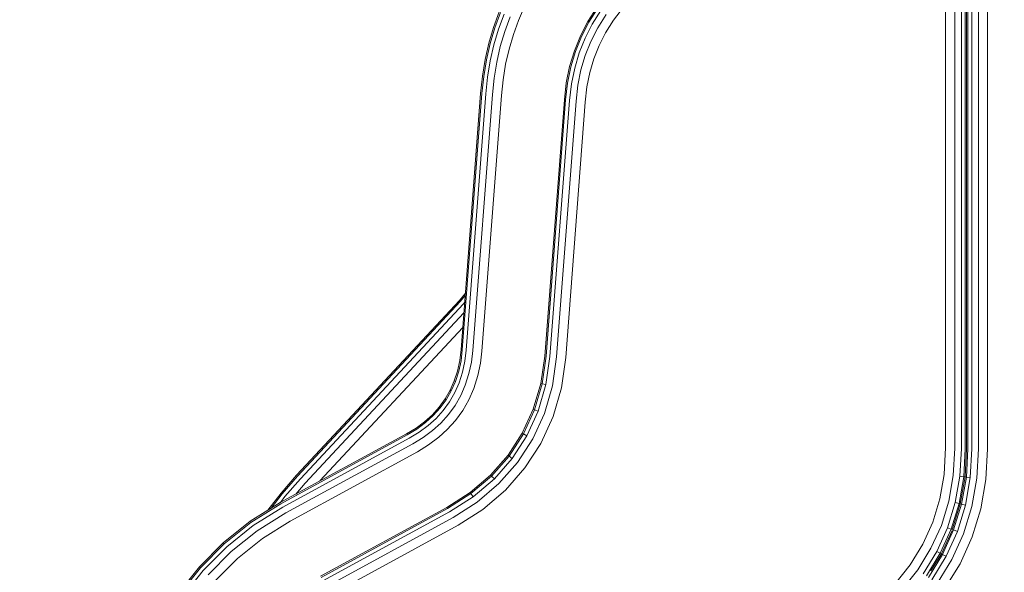
# Model space of a CAD drawing. Units: millimetres. Extents: x 234 to 6322, y -1941 to 4264.
# Drawn here: x 3336 to 3570, y 3066 to 3197 of the extents above; entities that cross this region are included whole.
import ezdxf

# ---------------------------------------------------------------- set-up
doc = ezdxf.new("R2010")
doc.units = ezdxf.units.MM
doc.layers.add('размер', color=92, linetype='Continuous', lineweight=15)
doc.styles.get("Standard").update_dxf_attribs({"font": 'txt.shx'})
doc.dimstyles.new('Размер М1.1', dxfattribs={"dimtxt": 300, "dimasz": 200, "dimexe": 1, "dimexo": 1, "dimgap": 50, "dimtad": 1, "dimdec": 0, "dimzin": 0, "dimtxsty": 'Standard', "dimcen": 2.5, "dimazin": 0, "dimtfac": 1, "dimtmove": 0, "dimatfit": 3, "dimfxl": 1, "dimtzin": 0, "dimarcsym": 0})

# ---------------------------------------------------------------- blocks, each defined once
blk = doc.blocks.new('*D9')
at = {"layer": 'Defpoints', "color": 0, "transparency": 16777216}
for p in [(1970.69, 3736.76), (3003.01, 3736.76), (3916.39, 2959.4)]:
    blk.add_point(p, dxfattribs=at)
at = {"layer": 'размер', "color": 0, "lineweight": -2, "transparency": 16777216}
for p, q in [((3002.01, 3736.76), (1969.69, 3736.76)), ((1970.69, 3159.4), (1970.69, 3536.76)), ((3915.39, 2959.4), (1969.69, 2959.4))]:
    blk.add_line(p, q, dxfattribs=at)
at = {"layer": 'размер', "color": 0, "transparency": 16777216}
for points in [[(1937.36, 3536.76), (2004.02, 3536.76), (1970.69, 3736.76)], [(1937.36, 3159.4), (2004.02, 3159.4), (1970.69, 2959.4)]]:
    blk.add_solid(points, dxfattribs=at)
at = {"layer": 'размер', "color": 0, "transparency": 16777216, "insert": (1820.69, 3348.08), "char_height": 200, "attachment_point": 5, "rotation": 90}
blk.add_mtext('750', dxfattribs=at)

msp = doc.modelspace()

# ---------------------------------------------------------------- linework, layer by layer
at = {"color": 0, "linetype": 'Continuous', "lineweight": 0, "extrusion": (0, 1, -2.22045e-16)}
for p, q in [((3556.2, 3095.51), (3556.19, 3246.51)), ((3558.39, 3095.39), (3558.38, 3246.51)), ((3559.95, 3095.3), (3559.94, 3246.51)), ((3560.88, 3095.25), (3560.88, 3246.51)), ((3561.19, 3246.51), (3561.19, 3095.23)), ((3561.19, 3095.23), (3561.19, 3246.51)), ((3561.51, 3246.5), (3561.51, 3095.23)), ((3562.44, 3246.46), (3562.44, 3095.23)), ((3564, 3246.39), (3564.01, 3095.23)), ((3566.19, 3246.29), (3566.19, 3095.23)), ((3448.55, 3195.65), (3449.9, 3199.34)), ((3448.85, 3195.54), (3450.19, 3199.21)), ((3449.73, 3195.22), (3451.05, 3198.83)), ((3455.93, 3200.62), (3454.48, 3197.32)), ((3470.99, 3197.07), (3473.11, 3200.41)), ((3471.25, 3196.9), (3473.36, 3200.22)), ((3472.05, 3196.4), (3474.11, 3199.65)), ((3475.35, 3198.7), (3473.36, 3195.56)), ((3479.44, 3200.47), (3477.09, 3197.38)), ((3452.48, 3198.2), (3451.19, 3194.68)), ((3454.48, 3197.32), (3453.25, 3193.93)), ((3469.21, 3193.62), (3470.99, 3197.07)), ((3469.49, 3193.48), (3471.25, 3196.9)), ((3470.32, 3193.05), (3472.05, 3196.4)), ((3477.09, 3197.38), (3475.21, 3194.39)), ((3447.43, 3191.87), (3448.55, 3195.65)), ((3447.73, 3191.78), (3448.85, 3195.54)), ((3448.63, 3191.51), (3449.73, 3195.22)), ((3451.19, 3194.68), (3450.13, 3191.07)), ((3453.25, 3193.93), (3452.22, 3190.45)), ((3473.36, 3195.56), (3471.71, 3192.33)), ((3475.21, 3194.39), (3473.65, 3191.33)), ((3446.54, 3187.99), (3447.43, 3191.87)), ((3446.84, 3187.92), (3447.73, 3191.78)), ((3447.76, 3187.71), (3448.63, 3191.51)), ((3467.77, 3190.05), (3469.21, 3193.62)), ((3468.06, 3189.93), (3469.49, 3193.48)), ((3468.93, 3189.58), (3470.32, 3193.05)), ((3471.71, 3192.33), (3470.38, 3188.99)), ((3450.13, 3191.07), (3449.28, 3187.36)), ((3452.22, 3190.45), (3451.41, 3186.87)), ((3466.65, 3186.33), (3467.77, 3190.05)), ((3466.95, 3186.24), (3468.06, 3189.93)), ((3467.85, 3185.97), (3468.93, 3189.58)), ((3473.65, 3191.33), (3472.4, 3188.18)), ((3445.88, 3184.01), (3446.54, 3187.99)), ((3446.19, 3183.96), (3446.84, 3187.92)), ((3447.11, 3183.8), (3447.76, 3187.71)), ((3449.28, 3187.36), (3448.65, 3183.55)), ((3451.41, 3186.87), (3450.81, 3183.19)), ((3470.38, 3188.99), (3469.35, 3185.52)), ((3472.4, 3188.18), (3471.44, 3184.9)), ((3465.86, 3182.45), (3466.65, 3186.33)), ((3466.17, 3182.39), (3466.95, 3186.24)), ((3467.09, 3182.2), (3467.85, 3185.97)), ((3469.35, 3185.52), (3468.62, 3181.89)), ((3471.44, 3184.9), (3470.76, 3181.45)), ((3445.45, 3179.92), (3445.88, 3184.01)), ((3445.76, 3179.89), (3446.19, 3183.96)), ((3446.69, 3179.79), (3447.11, 3183.8)), ((3448.65, 3183.55), (3448.25, 3179.63)), ((3450.81, 3183.19), (3450.42, 3179.4)), ((3465.39, 3178.4), (3465.86, 3182.45)), ((3465.7, 3178.36), (3466.17, 3182.39)), ((3466.63, 3178.26), (3467.09, 3182.2)), ((3440.78, 3118.85), (3445.45, 3179.92)), ((3441.09, 3118.83), (3445.76, 3179.89)), ((3442.03, 3118.76), (3446.69, 3179.79)), ((3468.62, 3181.89), (3468.18, 3178.07)), ((3470.76, 3181.45), (3470.36, 3177.82)), ((3448.25, 3179.63), (3443.59, 3118.64)), ((3450.42, 3179.4), (3445.77, 3118.47)), ((3460.72, 3117.33), (3465.39, 3178.4)), ((3461.03, 3117.3), (3465.7, 3178.36)), ((3461.97, 3117.23), (3466.63, 3178.26)), ((3468.18, 3178.07), (3463.53, 3117.11)), ((3470.36, 3177.82), (3465.71, 3116.95)), ((3401.63, 3088.92), (3440.4, 3130.6)), ((3440.4, 3130.6), (3441.81, 3132.32)), ((3440.64, 3130.4), (3441.77, 3131.78)), ((3401.86, 3088.71), (3440.64, 3130.4)), ((3402.54, 3088.07), (3441.36, 3129.8)), ((3441.36, 3129.8), (3441.65, 3130.15)), ((3441.45, 3127.61), (3403.69, 3087.01)), ((3441.18, 3124.12), (3407.18, 3087.55)), ((3440.46, 3116.24), (3440.78, 3118.85)), ((3440.78, 3116.2), (3441.09, 3118.83)), ((3441.71, 3116.09), (3442.03, 3118.76)), ((3443.59, 3118.64), (3443.26, 3115.9)), ((3445.77, 3118.47), (3445.43, 3115.64)), ((3459.78, 3110.79), (3460.72, 3117.33)), ((3460.08, 3110.73), (3461.03, 3117.3)), ((3461, 3110.53), (3461.97, 3117.23)), ((3463.53, 3117.11), (3462.53, 3110.2)), ((3465.71, 3116.95), (3464.68, 3109.73)), ((3439.93, 3113.76), (3440.46, 3116.24)), ((3440.23, 3113.69), (3440.78, 3116.2)), ((3441.15, 3113.49), (3441.71, 3116.09)), ((3443.26, 3115.9), (3442.67, 3113.16)), ((3445.43, 3115.64), (3444.81, 3112.7)), ((3439.16, 3111.4), (3439.93, 3113.76)), ((3439.46, 3111.29), (3440.23, 3113.69)), ((3440.33, 3110.96), (3441.15, 3113.49)), ((3442.67, 3113.16), (3441.8, 3110.4)), ((3444.81, 3112.7), (3443.84, 3109.62)), ((3438.18, 3109.18), (3439.16, 3111.4)), ((3438.46, 3109.04), (3439.46, 3111.29)), ((3439.16, 3111.4), (3439.46, 3111.29)), ((3439.3, 3108.62), (3440.33, 3110.96)), ((3441.8, 3110.4), (3440.7, 3107.91)), ((3443.84, 3109.62), (3442.65, 3106.92)), ((3457.99, 3104.64), (3459.78, 3110.79)), ((3458.28, 3104.53), (3460.08, 3110.73)), ((3459.16, 3104.21), (3461, 3110.53)), ((3459.78, 3110.79), (3460.08, 3110.73)), ((3461, 3110.53), (3460.08, 3110.73)), ((3462.53, 3110.2), (3460.63, 3103.66)), ((3464.68, 3109.73), (3462.69, 3102.9)), ((3435.57, 3105.15), (3436.99, 3107.09)), ((3436.99, 3107.09), (3438.18, 3109.18)), ((3436.99, 3107.09), (3437.25, 3106.92)), ((3437.25, 3106.92), (3438.46, 3109.04)), ((3438.04, 3106.41), (3439.3, 3108.62)), ((3438.18, 3109.18), (3438.46, 3109.04)), ((3440.7, 3107.91), (3439.35, 3105.57)), ((3433.95, 3103.34), (3435.57, 3105.15)), ((3434.17, 3103.12), (3435.82, 3104.95)), ((3435.57, 3105.15), (3435.82, 3104.95)), ((3435.82, 3104.95), (3437.25, 3106.92)), ((3436.55, 3104.36), (3438.04, 3106.41)), ((3439.35, 3105.57), (3437.76, 3103.37)), ((3442.65, 3106.92), (3441.19, 3104.38)), ((3455.38, 3098.92), (3457.99, 3104.64)), ((3457.99, 3104.64), (3458.28, 3104.53)), ((3432.11, 3101.68), (3433.95, 3103.34)), ((3432.32, 3101.45), (3434.17, 3103.12)), ((3432.95, 3100.75), (3434.84, 3102.46)), ((3433.95, 3103.34), (3434.17, 3103.12)), ((3434.84, 3102.46), (3436.55, 3104.36)), ((3437.76, 3103.37), (3435.94, 3101.35)), ((3441.19, 3104.38), (3439.47, 3102)), ((3455.66, 3098.77), (3458.28, 3104.53)), ((3456.48, 3098.32), (3459.16, 3104.21)), ((3460.63, 3103.66), (3457.85, 3097.57)), ((3459.16, 3104.21), (3458.28, 3104.53)), ((3462.69, 3102.9), (3459.78, 3096.51)), ((3427.82, 3098.81), (3430.07, 3100.17)), ((3430.07, 3100.17), (3432.11, 3101.68)), ((3430.26, 3099.92), (3432.32, 3101.45)), ((3430.81, 3099.16), (3432.95, 3100.75)), ((3435.94, 3101.35), (3434, 3099.59)), ((3439.47, 3102), (3437.5, 3099.8)), ((3397.72, 3082.39), (3427.82, 3098.81)), ((3397.87, 3082.12), (3427.98, 3098.54)), ((3398.32, 3081.3), (3428.47, 3097.74)), ((3427.98, 3098.54), (3430.26, 3099.92)), ((3428.47, 3097.74), (3430.81, 3099.16)), ((3431.74, 3097.91), (3429.28, 3096.4)), ((3434, 3099.59), (3431.74, 3097.91)), ((3435.47, 3097.97), (3433.05, 3096.15)), ((3437.5, 3099.8), (3435.47, 3097.97)), ((3451.99, 3093.67), (3455.38, 3098.92)), ((3452.24, 3093.48), (3455.66, 3098.77)), ((3452.99, 3092.92), (3456.48, 3098.32)), ((3455.38, 3098.92), (3455.66, 3098.77)), ((3456.48, 3098.32), (3455.66, 3098.77)), ((3429.28, 3096.4), (3399.07, 3079.92)), ((3433.05, 3096.15), (3430.41, 3094.53)), ((3457.85, 3097.57), (3454.24, 3091.97)), ((3459.78, 3096.51), (3455.99, 3090.65)), ((3555.84, 3089.09), (3556.2, 3095.51)), ((3558.02, 3088.84), (3558.39, 3095.39)), ((3559.57, 3088.66), (3559.95, 3095.3)), ((3430.41, 3094.53), (3400.11, 3078)), ((3447.84, 3088.95), (3451.99, 3093.67)), ((3448.06, 3088.73), (3452.24, 3093.48)), ((3448.72, 3088.06), (3452.99, 3092.92)), ((3451.99, 3093.67), (3452.24, 3093.48)), ((3452.99, 3092.92), (3452.24, 3093.48)), ((3560.5, 3088.55), (3560.88, 3095.25)), ((3561.19, 3095.23), (3560.82, 3088.52)), ((3560.82, 3088.52), (3561.19, 3095.23)), ((3561.51, 3095.23), (3561.13, 3088.48)), ((3562.44, 3095.23), (3562.06, 3088.37)), ((3564.01, 3095.23), (3563.62, 3088.19)), ((3566.19, 3095.23), (3565.79, 3087.94)), ((3454.24, 3091.97), (3449.82, 3086.94)), ((3455.99, 3090.65), (3451.36, 3085.38)), ((3397.91, 3084.66), (3401.63, 3088.92)), ((3398.15, 3084.46), (3401.86, 3088.71)), ((3442.97, 3084.79), (3447.84, 3088.95)), ((3443.15, 3084.54), (3448.06, 3088.73)), ((3447.84, 3088.95), (3448.06, 3088.73)), ((3448.72, 3088.06), (3448.06, 3088.73)), ((3554.81, 3083.26), (3555.84, 3089.09)), ((3556.94, 3082.75), (3558.02, 3088.84)), ((3558.47, 3082.39), (3559.57, 3088.66)), ((3559.38, 3082.17), (3560.5, 3088.55)), ((3559.57, 3088.66), (3560.5, 3088.55)), ((3559.68, 3082.09), (3560.82, 3088.52)), ((3560.82, 3088.52), (3559.69, 3082.09)), ((3561.13, 3088.48), (3559.99, 3082.02)), ((3560.82, 3088.52), (3560.5, 3088.55)), ((3560.82, 3088.52), (3561.13, 3088.48)), ((3562.06, 3088.37), (3560.9, 3081.8)), ((3562.06, 3088.37), (3561.13, 3088.48)), ((3398.85, 3083.84), (3402.54, 3088.07)), ((3403.69, 3087.01), (3401.43, 3084.42)), ((3443.71, 3083.78), (3448.72, 3088.06)), ((3449.82, 3086.94), (3444.64, 3082.52)), ((3563.62, 3088.19), (3562.43, 3081.43)), ((3565.79, 3087.94), (3564.56, 3080.92)), ((3394.79, 3080.57), (3397.91, 3084.66)), ((3395.54, 3081.04), (3398.15, 3084.46)), ((3397.78, 3082.43), (3398.85, 3083.84)), ((3437.4, 3081.25), (3442.97, 3084.79)), ((3437.56, 3080.98), (3443.15, 3084.54)), ((3438.07, 3080.19), (3443.71, 3083.78)), ((3442.97, 3084.79), (3443.15, 3084.54)), ((3443.71, 3083.78), (3443.15, 3084.54)), ((3451.36, 3085.38), (3445.94, 3080.76)), ((3390.58, 3077.94), (3397.72, 3082.39)), ((3390.76, 3077.69), (3397.87, 3082.12)), ((3391.3, 3076.92), (3398.32, 3081.3)), ((3407.29, 3064.83), (3437.4, 3081.25)), ((3444.64, 3082.52), (3438.91, 3078.87)), ((3553.12, 3077.75), (3554.81, 3083.26)), ((3555.17, 3076.97), (3556.94, 3082.75)), ((3556.64, 3076.42), (3558.47, 3082.39)), ((3557.52, 3076.09), (3559.38, 3082.17)), ((3559.69, 3082.09), (3557.85, 3076.13)), ((3557.85, 3076.13), (3559.68, 3082.09)), ((3559.99, 3082.02), (3558.1, 3075.87)), ((3558.47, 3082.39), (3559.38, 3082.17)), ((3560.9, 3081.8), (3558.98, 3075.54)), ((3559.68, 3082.09), (3559.38, 3082.17)), ((3559.69, 3082.09), (3559.99, 3082.02)), ((3560.9, 3081.8), (3559.99, 3082.02)), ((3562.43, 3081.43), (3560.45, 3074.98)), ((3399.07, 3079.92), (3392.21, 3075.64)), ((3407.44, 3064.56), (3437.56, 3080.98)), ((3407.89, 3063.74), (3438.07, 3080.19)), ((3438.91, 3078.87), (3408.64, 3062.36)), ((3445.94, 3080.76), (3440.08, 3077.03)), ((3564.56, 3080.92), (3562.5, 3074.21)), ((3384.16, 3072.82), (3390.58, 3077.94)), ((3384.37, 3072.58), (3390.76, 3077.69)), ((3385, 3071.88), (3391.3, 3076.92)), ((3390.58, 3077.94), (3390.76, 3077.69)), ((3400.11, 3078), (3393.47, 3073.86)), ((3440.08, 3077.03), (3409.69, 3060.44)), ((3550.77, 3072.53), (3553.12, 3077.75)), ((3552.7, 3071.5), (3555.17, 3076.97)), ((3392.21, 3075.64), (3386.05, 3070.72)), ((3554.09, 3070.77), (3556.64, 3076.42)), ((3554.92, 3070.33), (3557.52, 3076.09)), ((3555.19, 3070.18), (3557.72, 3075.77)), ((3557.72, 3075.77), (3555.2, 3070.18)), ((3558.1, 3075.87), (3555.47, 3070.04)), ((3558.98, 3075.54), (3556.3, 3069.6)), ((3556.64, 3076.42), (3557.52, 3076.09)), ((3557.81, 3075.98), (3557.52, 3076.09)), ((3560.45, 3074.98), (3557.69, 3068.86)), ((3557.81, 3075.98), (3558.1, 3075.87)), ((3558.98, 3075.54), (3558.1, 3075.87)), ((3562.5, 3074.21), (3559.62, 3067.84)), ((3378.46, 3067.07), (3384.16, 3072.82)), ((3378.7, 3066.87), (3384.37, 3072.58)), ((3379.4, 3066.24), (3385, 3071.88)), ((3384.16, 3072.82), (3384.37, 3072.58)), ((3393.47, 3073.86), (3387.51, 3069.09)), ((3547.75, 3067.6), (3550.77, 3072.53)), ((3386.05, 3070.72), (3380.57, 3065.2)), ((3549.55, 3066.35), (3552.7, 3071.5)), ((3550.83, 3065.45), (3554.09, 3070.77)), ((3551.6, 3064.91), (3554.92, 3070.33)), ((3555.47, 3070.04), (3552.11, 3064.55)), ((3555.2, 3070.18), (3552.7, 3066.12)), ((3552.7, 3066.12), (3555.19, 3070.18)), ((3556.3, 3069.6), (3552.88, 3064.01)), ((3554.09, 3070.77), (3554.92, 3070.33)), ((3555.19, 3070.18), (3554.92, 3070.33)), ((3555.2, 3070.18), (3555.47, 3070.04)), ((3556.3, 3069.6), (3555.47, 3070.04)), ((3387.51, 3069.09), (3382.21, 3063.75)), ((3544.06, 3062.98), (3547.75, 3067.6)), ((3557.69, 3068.86), (3554.16, 3063.11)), ((3559.62, 3067.84), (3555.95, 3061.85)), ((3373.47, 3060.78), (3378.46, 3067.07)), ((3373.73, 3060.6), (3378.7, 3066.87)), ((3374.49, 3060.06), (3379.4, 3066.24)), ((3378.46, 3067.07), (3378.7, 3066.87)), ((3545.69, 3061.51), (3549.55, 3066.35))]:
    msp.add_line(p, q, dxfattribs=at)

# ---------------------------------------------------------------- dimensions: what is measured, and where the dimension line sits
at = {"layer": 'размер'}
dim = msp.add_linear_dim(base=(1970.69, 3736.76), p1=(3916.39, 2959.4), p2=(3003.01, 3736.76), angle=90, text='750', dimstyle='Размер М1.1', override={"dimtxt": 200}, dxfattribs=at)
dim.commit()
dim.dimension.update_dxf_attribs({"geometry": '*D9', "text_midpoint": (1820.69, 3348.08)})

doc.saveas('drawing.dxf')
